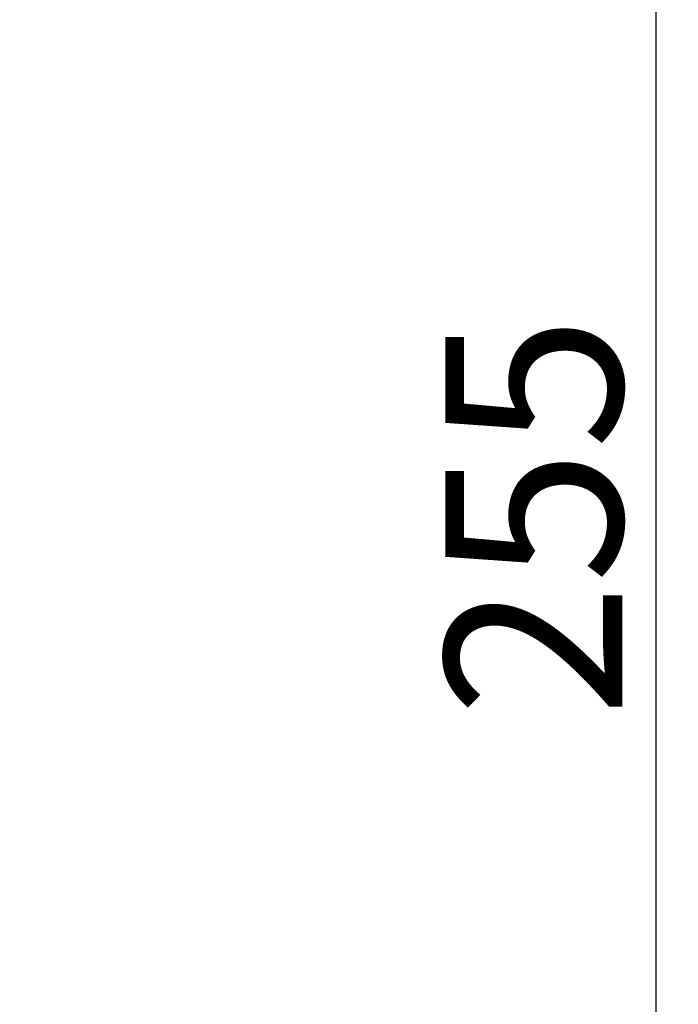
# Model space of a CAD drawing. Units: millimetres. Extents: x 0 to 1561, y 0 to 1020.
# Drawn here: x 955 to 992, y 572 to 628 of the extents above; entities that cross this region are included whole.
import ezdxf

# ---------------------------------------------------------------- set-up
doc = ezdxf.new("R2010")
doc.units = ezdxf.units.MM
doc.header["$PDSIZE"] = -1
doc.styles.add('SLDTEXTSTYLE0', font='txt')
doc.dimstyles.new('ISO-25', dxfattribs={"dimtxt": 2.5, "dimasz": 2.5, "dimexe": 1.25, "dimexo": 0.625, "dimtad": 1, "dimtxsty": 'SLDTEXTSTYLE0', "dimcen": 2.5, "dimadec": 0, "dimazin": 0, "dimtfac": 1, "dimtmove": 0, "dimatfit": 3, "dimfxl": 1, "dimarcsym": 0})

# ---------------------------------------------------------------- blocks, each defined once
blk = doc.blocks.new('*D7')
at = {"color": 0, "lineweight": -2, "transparency": 16777216}
for p, q in [((934.178, 736.588), (991.777, 736.588)), ((990.527, 486.588), (990.527, 731.588)), ((935.095, 481.588), (991.777, 481.588))]:
    blk.add_line(p, q, dxfattribs=at)
at = {"color": 0, "transparency": 16777216}
for points in [[(989.694, 731.588), (991.361, 731.588), (990.527, 736.588)], [(989.694, 486.588), (991.361, 486.588), (990.527, 481.588)]]:
    blk.add_solid(points, dxfattribs=at)
at = {"layer": 'Defpoints', "color": 0, "transparency": 16777216}
for p in [(933.553, 736.588), (990.527, 736.588), (934.47, 481.588)]:
    blk.add_point(p, dxfattribs=at)
at = {"color": 0, "transparency": 16777216, "insert": (984.902, 599.988), "char_height": 10, "attachment_point": 5, "rotation": 90, "style": 'SLDTEXTSTYLE0'}
blk.add_mtext('255', dxfattribs=at)

msp = doc.modelspace()

# ---------------------------------------------------------------- dimensions: what is measured, and where the dimension line sits
dim = msp.add_linear_dim(base=(990.527, 736.588), p1=(934.47, 481.588), p2=(933.553, 736.588), angle=90, dimstyle='ISO-25', override={"dimtxt": 10, "dimasz": 5})
dim.commit()
dim.dimension.update_dxf_attribs({"geometry": '*D7', "text_midpoint": (990.527, 599.988), "dimtype": 160})

doc.saveas('drawing.dxf')
